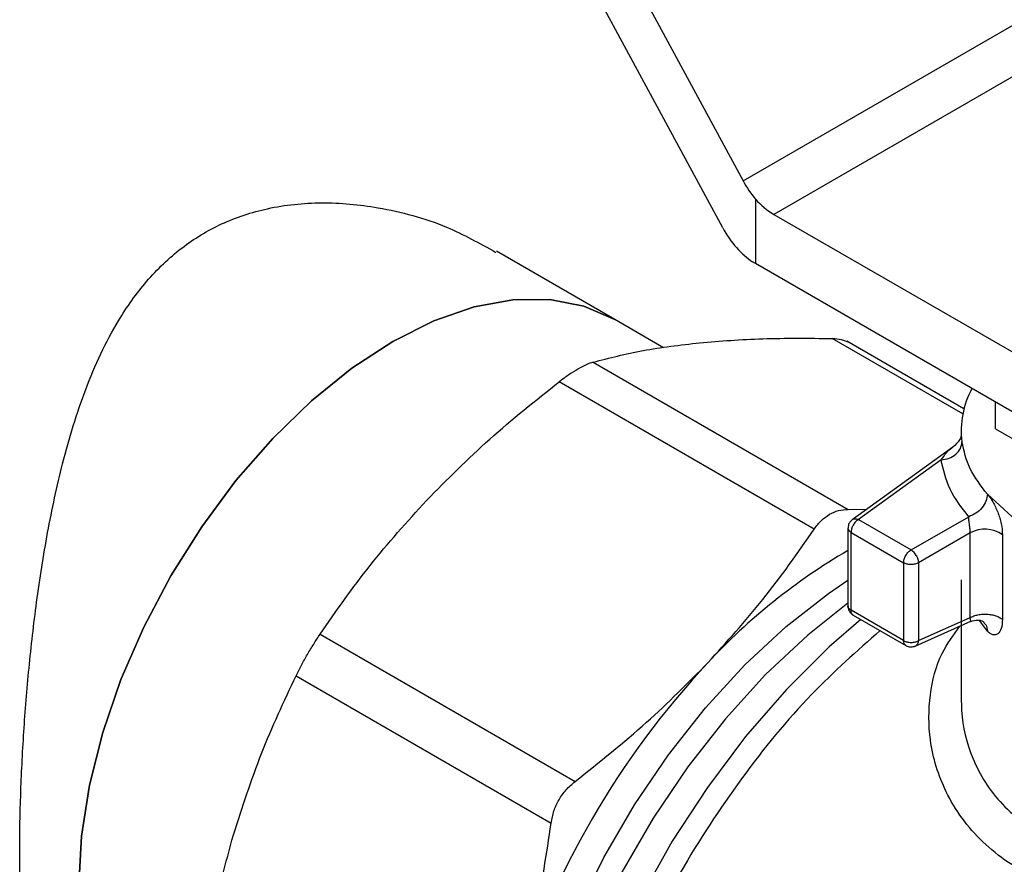
# Model space of a CAD drawing. Extents: x 0.4 to 10.6, y 0.4 to 8.1.
# Drawn here: x 2.6 to 2.7, y 5.2 to 5.3 of the extents above; entities that cross this region are included whole.
import ezdxf

# ---------------------------------------------------------------- set-up
doc = ezdxf.new("R2010")
doc.units = 0
doc.linetypes.add('SLD-SOLID', pattern=[0])
doc.layers.get('0').update_dxf_attribs({"linetype": 'CONTINUOUS'})

msp = doc.modelspace()

# ---------------------------------------------------------------- linework, layer by layer
at = {"color": 7, "linetype": 'SLD-SOLID'}
for p, q in [((2.665070154806315, 5.269382486065793), (2.676887366765225, 5.247549977473635)), ((2.675606119089204, 5.24461307532701), (2.665070154806322, 5.264078456122599)), ((2.676887366765225, 5.247549977473635), (2.6962969061863, 5.25875486607867)), ((2.698304237791301, 5.256699315764068), (2.678817043034286, 5.245449597687823)), ((2.677663920125541, 5.246404029103616), (2.677663920125535, 5.242364765833406)), ((2.678817043034286, 5.245449597687823), (2.704574808123455, 5.230579956411058)), ((2.668838490239537, 5.238862523116844), (2.661417993281078, 5.243146284828531)), ((2.677663920125535, 5.242364765833406), (2.67748088474317, 5.242480996318213)), ((2.704574808123449, 5.226829440870904), (2.677663920125535, 5.242364765833406)), ((2.671903906777686, 5.237092895816947), (2.668838490239537, 5.238862523116844)), ((2.690722549585543, 5.233257871161485), (2.683374437369119, 5.237499846051052)), ((2.667488601752858, 5.236190343789914), (2.683474200220159, 5.226962054224397)), ((2.681343506912496, 5.225732031159713), (2.665357908445197, 5.23496032072523)), ((2.692698123671216, 5.232008438730506), (2.692698123671187, 5.23368570486551)), ((2.690546803099545, 5.231917728312194), (2.690546803099545, 5.231729789400662)), ((2.692698123671216, 5.232008438730506), (2.702411432734694, 5.226401064764408)), ((2.690016979700661, 5.230862561030478), (2.683713872663739, 5.226307999358116)), ((2.689289526278832, 5.230063158476742), (2.684110677001343, 5.226320967625979)), ((2.683474200220159, 5.226962054224397), (2.684626525549728, 5.226967473143084)), ((2.684110677001343, 5.226320967625979), (2.687407517504434, 5.224417742114838)), ((2.687407517504763, 5.224417742114648), (2.691020721049534, 5.226503600339105)), ((2.683454509022145, 5.225788515641844), (2.683454509022145, 5.220901390479002)), ((2.683646696173791, 5.225517329261391), (2.68694353667697, 5.223614103750199)), ((2.683646696173558, 5.220637180793209), (2.68364669617355, 5.225517329261422)), ((2.691117044452349, 5.225487717645463), (2.68787149833164, 5.223614103750976)), ((2.691117044452352, 5.220176783313904), (2.691117044452349, 5.225487717645463)), ((2.693136907636722, 5.225372279350004), (2.693136907636722, 5.22006134501984)), ((2.68694353667697, 5.223614103750199), (2.686943536676966, 5.218733955265047)), ((2.68787149833164, 5.223614103750708), (2.687871498331652, 5.218733955308359)), ((2.690546803099545, 5.222553173169177), (2.690546803099545, 5.21514903852824)), ((2.686943536676548, 5.218733955265288), (2.683646696173558, 5.220637180776385)), ((2.683779466927426, 5.220338577716945), (2.687082783612443, 5.218431613585557)), ((2.687659714333384, 5.218395835448151), (2.691146009255217, 5.219945689897346)), ((2.687871498331652, 5.218733955351426), (2.691117044452352, 5.220176783313368)), ((2.650372032181309, 5.219141136147405), (2.666357630648701, 5.209912846581835)), ((2.648865404494855, 5.216531580454024), (2.664851002962244, 5.207303290888456))]:
    msp.add_line(p, q, dxfattribs=at)
at = {"color": 8, "linetype": 'SLD-SOLID'}
for p, q in [((2.690651444855696, 5.232953021177811), (2.682474478016755, 5.237673483656062)), ((2.690557130963152, 5.231604229973867), (2.690597548116847, 5.231196142699451)), ((2.69219295934268, 5.219330723775124), (2.691700455647861, 5.22000540682031))]:
    msp.add_line(p, q, dxfattribs=at)
at = {"color": 7, "linetype": 'SLD-SOLID', "flags": 128}
for points in [[(2.668838490239537, 5.238862523116844), (2.666904893555924, 5.239704274475737), (2.664765253119635, 5.240120007290297), (2.662457309262643, 5.240101955532235), (2.660020551544225, 5.239650428072135), (2.657496673564539, 5.238773150670029), (2.65492885957557, 5.23748513378549), (2.652361045586601, 5.235808415744521), (2.649837167606915, 5.233771685657677), (2.647400409888497, 5.231409792541432), (2.645092466031505, 5.228763149041844), (2.642952825595216, 5.22587703996298), (2.641018098420715, 5.222800847431363), (2.639321388226364, 5.219587205954086), (2.637891726194007, 5.216291101827816), (2.636753574237395, 5.212968932308009), (2.63592640645206, 5.209677540636225), (2.635424375908143, 5.206473243436515), (2.635256072487441, 5.203410867122368), (2.635424375908143, 5.200542809801567), (2.63592640645206, 5.197918144730048), (2.636753574237395, 5.195581780654878), (2.637891726194007, 5.193573693413147), (2.639321388226364, 5.191928241934308), (2.641018098420715, 5.190673580349368), (2.641019228911604, 5.190672927624797)], [(2.641019228911604, 5.190672927624797), (2.641018098420715, 5.190673580349368), (2.639321388226364, 5.191928241934308), (2.637891726194007, 5.193573693413148), (2.636753574237395, 5.195581780654878), (2.63592640645206, 5.197918144730048), (2.635424375908143, 5.200542809801567), (2.635256072487441, 5.203410867122368), (2.635424375908143, 5.206473243436516), (2.63592640645206, 5.209677540636225), (2.636753574237395, 5.212968932308009), (2.637891726194007, 5.216291101827817), (2.639321388226364, 5.219587205954086), (2.641018098420715, 5.222800847431363), (2.642952825595216, 5.225877039962982), (2.645092466031506, 5.228763149041844), (2.647400409888497, 5.231409792541432), (2.649837167606915, 5.233771685657677), (2.652361045586601, 5.235808415744522), (2.65492885957557, 5.23748513378549), (2.657496673564539, 5.238773150670029), (2.660020551544225, 5.239650428072135), (2.662457309262643, 5.240101955532235), (2.664765253119635, 5.240120007290297), (2.666904893555925, 5.239704274475735), (2.668838490239537, 5.238862523116844)], [(2.714364803585464, 5.224452001154108), (2.712076723361788, 5.223744610189694), (2.70930813531882, 5.223227488103814), (2.706420555796317, 5.223019837877303), (2.70351681562317, 5.223129054231154), (2.700700321132114, 5.223551247815095), (2.698071371712592, 5.224271383712911), (2.695723588006332, 5.225263816857267), (2.693740577942635, 5.226493205287169), (2.692192959340678, 5.227915768725739)]]:
    msp.add_lwpolyline(points, dxfattribs=at)
at = {"color": 8, "linetype": 'SLD-SOLID', "flags": 128}
for points in [[(2.665250500357836, 5.173703150571005), (2.664944397420193, 5.174186121492693), (2.663850621649684, 5.176406019627246), (2.663062447863508, 5.178933792770172), (2.662591369410283, 5.181732580297003), (2.662444255674631, 5.184761569583274), (2.66262325190609, 5.187976591144501), (2.663125747936541, 5.191330762726726), (2.663944416242338, 5.194775172955342), (2.665067318796101, 5.198259594573079), (2.66647808115004, 5.201733216866518), (2.668156131212274, 5.205145386600701), (2.670076999234258, 5.20844634665737), (2.672212674634811, 5.211587961605781), (2.674532014457472, 5.214524419625689), (2.677001197504929, 5.217212900546834), (2.679584217528231, 5.219614200263453), (2.682243408278987, 5.221693302418424), (2.683454509022145, 5.22251546762253)], [(2.683446295943167, 5.221073943667803), (2.680931999429483, 5.219077039272109), (2.67829564208315, 5.216606439087203), (2.675777530305732, 5.213844059410063), (2.67341438383724, 5.210830181956722), (2.671240662674524, 5.207608755847109), (2.669288064566933, 5.204226756727922), (2.667585062791741, 5.200733501761919), (2.666156490949658, 5.197179930472629), (2.665023180835005, 5.193617861931394), (2.664201658661245, 5.190099239118627), (2.66370390407158, 5.186675371478186), (2.663537175448771, 5.183396186710146), (2.66370390407158, 5.180309502712507), (2.664201658661245, 5.177460330288562), (2.664350207689629, 5.176886839506468)], [(2.68425366961358, 5.22006482633319), (2.682280294625671, 5.218341586522743), (2.679596019569465, 5.215664927362979), (2.677040498067668, 5.212716603150631), (2.674647045251222, 5.209535049800689), (2.672446863437904, 5.206161743726627), (2.670468635362396, 5.202640661131928), (2.668738150252971, 5.199017704713014), (2.667277967629466, 5.195340105247405), (2.666107123205441, 5.191655805868298), (2.665240880728538, 5.188012837052512), (2.664690532994192, 5.18445869046976), (2.664463254626767, 5.181039699856115), (2.664562008547361, 5.1778004369829), (2.664985507347594, 5.17478313059548), (2.665168544447718, 5.1739546579293)]]:
    msp.add_lwpolyline(points, dxfattribs=at)
at = {"color": 7, "linetype": 'SLD-SOLID'}
for centre, radius, start, end in [((2.681317815795274, 5.249644780473163), 0.00488399662208194, 221.5707957014183, 239.2005853820824), ((2.69600881844024, 5.231902783361977), 0.005457214265425584, 151.1693827386952, 187.4399740009217), ((2.692032776191614, 5.223781751558186), 0.001936203736500298, 55.23193336786742, 118.2260989029993), ((2.702462606577529, 5.191652864323559), 0.03784772360546759, 120.1473573259952, 137.2427879283153), ((2.686906529162348, 5.223614579854671), 0.0009466038881536142, 28.85560702481495, 58.04534498934381), ((2.713450191285235, 5.180984017074803), 0.05315953916474762, 136.8396123948135, 163.1603891973748)]:
    msp.add_arc(centre, radius, start, end, dxfattribs=at)
for centre, major_axis, ratio, start_param, end_param in [((2.678762132419544, 5.248632626070568), (-0.001833620863659569, 0.003486351661856624), 0.54929244931603, 1.592508954258021, 1.950828531281063), ((2.677480884743193, 5.245695723924069), (-0.001833620863659124, 0.003486351661857512), 0.5492924493159492, 1.592508954327645, 2.377907117659215)]:
    msp.add_ellipse(centre, major_axis=major_axis, ratio=ratio, start_param=start_param, end_param=end_param, dxfattribs=at)
for points, knots in [([(2.633638735512089, 5.1950304578494), (2.633540388723522, 5.195057908165113), (2.633049384905738, 5.195194955952956), (2.632501732038926, 5.196271266879213), (2.631972868712007, 5.198204815477606), (2.631685245525259, 5.200740494394158), (2.631564582439542, 5.203161240432698), (2.631531513374495, 5.205942292606832), (2.631586701277981, 5.20906311810454), (2.631779828753764, 5.2129466028487), (2.632108769531228, 5.217030486951985), (2.632589324780075, 5.221245601546339), (2.633264308951759, 5.225568149023736), (2.634230857255893, 5.230077531952857), (2.635608690590902, 5.234601222751678), (2.637384158478794, 5.238419518453338), (2.639453904057976, 5.241339738895324), (2.641615330096564, 5.243412406782451), (2.644181133431259, 5.244963069796766), (2.647154281202013, 5.245943305866665), (2.65049237994926, 5.246289360638595), (2.654305442151359, 5.245926345591299), (2.658067192537134, 5.244922296245831), (2.660370659279851, 5.243635323256393), (2.661377989722135, 5.243072516315613)], [0, 0, 0, 0, 0.01459798326532613, 0.07288154112223867, 0.1331806089226736, 0.1766172144860384, 0.2212585053782942, 0.2486546057127584, 0.2934888487401965, 0.3397862287612441, 0.3845867909305239, 0.430498575051558, 0.4793994473746469, 0.5293317352288546, 0.5866622501649287, 0.6457266817512496, 0.6850819387770973, 0.7254591164676326, 0.7648672249184649, 0.8056074018493213, 0.8505920183351324, 0.8968731992821956, 0.9549015560537687, 1, 1, 1, 1]), ([(2.667488601752845, 5.236190343790001), (2.668495854631961, 5.236450567396619), (2.670502094415275, 5.236968879096668), (2.672943186455617, 5.237261312750224), (2.674158703663741, 5.237406927144215)], [0, 0, 0, 0, 0.5020600665456025, 1, 1, 1, 1]), ([(2.674158703663741, 5.237406927144215), (2.675449423181242, 5.237509339996577), (2.678040891028957, 5.23771496144298), (2.680992806616703, 5.237687345232428), (2.682474476271636, 5.23767348369068)], [0, 0, 0, 0, 0.4980650323864483, 1, 1, 1, 1]), ([(2.682474478016732, 5.237673483656121), (2.682671213243303, 5.237660646683414), (2.683061822819816, 5.23763515941019), (2.68334371736092, 5.237502379718468), (2.683483632314867, 5.237436476120694)], [0, 0, 0, 0, 0.5036620666784464, 1, 1, 1, 1]), ([(2.667488601752884, 5.23619034379), (2.667347600597771, 5.236143739045382), (2.667068168457839, 5.236051379067842), (2.666709504511192, 5.235854766543495), (2.666531822003498, 5.235757364485952)], [0, 0, 0, 0, 0.5045989167417199, 0.9999999999999999, 0.9999999999999999, 0.9999999999999999, 0.9999999999999999]), ([(2.666531822003498, 5.235757364485952), (2.666344841751799, 5.23564424255408), (2.665967245817404, 5.235415799276362), (2.665562320420769, 5.235113118296368), (2.665357908445188, 5.234960320725248)], [0, 0, 0, 0, 0.4951860829707117, 1, 1, 1, 1]), ([(2.65704213382513, 5.227525741832702), (2.658332159047923, 5.228826406325392), (2.660923587559033, 5.231439207215013), (2.663875481235361, 5.233783185689154), (2.665357908445169, 5.234960320725262)], [0, 0, 0, 0, 0.4978046730830731, 1, 1, 1, 1]), ([(2.690550284706164, 5.231729746242643), (2.690548682871594, 5.231723330443148), (2.69054471331067, 5.23170743123142), (2.690552491501226, 5.231642787849909), (2.690557130963152, 5.231604229973867)], [0, 0, 0, 0, 0.4035294079544198, 1, 1, 1, 1]), ([(2.690542668248264, 5.231603075999656), (2.690543927257269, 5.231590892585469), (2.690550170179063, 5.231530479910396), (2.690448043447518, 5.231238787682686), (2.690185899047058, 5.231010027679404), (2.690017278370533, 5.230862881044009)], [0, 0, 0, 0, 0.08267301522809627, 0.4099423962682145, 1, 1, 1, 1]), ([(2.650372033313432, 5.219141137843027), (2.651379334105125, 5.220592099758062), (2.653385577769022, 5.223481984460426), (2.655826671634953, 5.226181571494045), (2.65704213382513, 5.227525741832702)], [0, 0, 0, 0, 0.5020829771681234, 1, 1, 1, 1]), ([(2.692192959340678, 5.227915768726489), (2.692249393213457, 5.227846495714157), (2.692361891626502, 5.227708403047989), (2.692533155673544, 5.227434019517089), (2.69269663208918, 5.227124094406761), (2.692893342194668, 5.226668855298466), (2.693090754585923, 5.226043025368602), (2.69312140614329, 5.225597563807295), (2.693136907636722, 5.225372279350004)], [0, 0, 0, 0, 0.1230023925893624, 0.2451997937721597, 0.3680154912628548, 0.4917701278697295, 0.7429715583406925, 1, 1, 1, 1]), ([(2.682300286661871, 5.226654423600207), (2.682487393762503, 5.226746413677763), (2.682865024165104, 5.226932073387661), (2.683269920581487, 5.226952000522498), (2.683474200220185, 5.226962054224482)], [0, 0, 0, 0, 0.4954767925022571, 1, 1, 1, 1]), ([(2.681343506912487, 5.225732031159732), (2.681484562307724, 5.225921409358291), (2.68176397690778, 5.226296545903198), (2.682122670472807, 5.226535900914), (2.682300286661871, 5.226654423600207)], [0, 0, 0, 0, 0.5048247128412766, 1, 1, 1, 1]), ([(2.683747761906336, 5.226331850571408), (2.683686079510084, 5.226280191002973), (2.683568333094704, 5.226181577308095), (2.683468675002661, 5.225981978074506), (2.683464858844383, 5.225846943921902), (2.683463110641071, 5.225785084026316)], [0, 0, 0, 0, 0.373511948437408, 0.7130023426729034, 1, 1, 1, 1]), ([(2.691117049291575, 5.225487720438446), (2.691116307153202, 5.22552513897158), (2.691114821267211, 5.225600057175654), (2.691103780161397, 5.225728752539103), (2.691088338552889, 5.225862706767449), (2.691063287675184, 5.226047851780864), (2.691031473867979, 5.226288246417742), (2.691024524190174, 5.226427432285617), (2.691020721049534, 5.226503600339105)], [0, 0, 0, 0, 0.1108782319052548, 0.2219968905654225, 0.3349471362370368, 0.451244983146912, 0.6996993867771848, 1, 1, 1, 1]), ([(2.674673405270359, 5.217347425476177), (2.675854723081152, 5.218652067138859), (2.67829793135981, 5.221350334516043), (2.680306238266767, 5.224239703530682), (2.681343506912496, 5.225732031159713)], [0, 0, 0, 0, 0.4835108906234185, 1, 1, 1, 1]), ([(2.683457870816268, 5.220904558786386), (2.683458551682099, 5.220863337091785), (2.683460448012852, 5.220748527442688), (2.683510364742343, 5.220644029327056), (2.683542359178762, 5.220577050613694)], [0, 0, 0, 0, 0.3590438166617344, 1, 1, 1, 1]), ([(2.683542359178762, 5.220577050613694), (2.68359133078338, 5.220507990179357), (2.683658343692167, 5.220413487648282), (2.683756201846803, 5.22035426460437), (2.683782547348963, 5.220338320497952)], [0, 0, 0, 0, 0.7307786738907223, 1, 1, 1, 1]), ([(2.691134423697779, 5.219940727225488), (2.691295859186166, 5.219987151414269), (2.691547035839771, 5.220059382572989), (2.691861209313768, 5.219978596281895), (2.691942321425206, 5.219914359821724), (2.691984138666908, 5.219881242799698)], [0, 0, 0, 0, 0.4656635560031122, 0.7245235534740365, 1, 1, 1, 1]), ([(2.693136907636722, 5.22006134501984), (2.693121189450552, 5.219861096232083), (2.693089996509066, 5.219463699951652), (2.692857160836806, 5.219124115442512), (2.692591398958086, 5.21906994289593), (2.692362637473951, 5.219168576641641), (2.692249529690244, 5.21927666424707), (2.69219295934268, 5.219330723775124)], [0, 0, 0, 0, 0.2562296589825834, 0.5084910353575929, 0.7556114793290734, 0.8777701843167708, 0.9999999999999999, 0.9999999999999999, 0.9999999999999999, 0.9999999999999999]), ([(2.648865404494823, 5.216531580454058), (2.648975149575508, 5.216748690120403), (2.649193539270488, 5.217180732390673), (2.649573935307359, 5.217861369037132), (2.64997335285679, 5.218531506779557), (2.650238701569408, 5.218937257361545), (2.650372032181267, 5.219141136147406)], [0, 0, 0, 0, 0.2510752288205843, 0.499632806291594, 0.7485789042157971, 1, 1, 1, 1]), ([(2.687082364737241, 5.218438555445548), (2.687091684295508, 5.218431013781426), (2.687165312940709, 5.218371431288783), (2.687350798351378, 5.218337570315116), (2.687554864003852, 5.218351099709739), (2.687665023868026, 5.218399098595354), (2.687698492003816, 5.218413681340472)], [0, 0, 0, 0, 0.05585222729539917, 0.4412573761039016, 0.8302460324535519, 1, 1, 1, 1]), ([(2.666357630648701, 5.209912846581835), (2.667881511149579, 5.211124106968104), (2.670832184447636, 5.213469457326417), (2.673421396440821, 5.21608343921029), (2.674673405270359, 5.217347425476177)], [0, 0, 0, 0, 0.516451788098847, 1, 1, 1, 1]), ([(2.644938891433866, 5.206562311178385), (2.645495428824604, 5.208287493415622), (2.646612895965171, 5.211751473542892), (2.648112602781686, 5.214934040425083), (2.648865403592435, 5.216531578625744)], [0, 0, 0, 0, 0.4980346808734223, 1, 1, 1, 1]), ([(2.664851002962244, 5.207303290888456), (2.664899395687386, 5.207557344470827), (2.664995298308511, 5.208060816932542), (2.665326810601156, 5.208768380902308), (2.665773831866063, 5.209409239216686), (2.666161804948038, 5.209743919773356), (2.666357630648706, 5.209912846581825)], [0, 0, 0, 0, 0.2523348601530864, 0.5000663719508657, 0.7476632850355552, 1, 1, 1, 1]), ([(2.66257016240611, 5.196383993226216), (2.663038861843668, 5.198100404108563), (2.664008107397172, 5.201649850688595), (2.664563949966921, 5.205377978891802), (2.664851002962275, 5.207303290888459)], [0, 0, 0, 0, 0.4835714085691058, 1, 1, 1, 1]), ([(2.642658051591662, 5.195643017126891), (2.642936258842469, 5.197515246066899), (2.643490301302801, 5.201243741011635), (2.644457408226363, 5.204794521816649), (2.644938891433866, 5.206562311178385)], [0, 0, 0, 0, 0.5021406674160538, 1, 1, 1, 1])]:
    msp.add_open_spline(points, degree=3, knots=knots, dxfattribs=at)
for points in [[(2.689289526278817, 5.230063158476747), (2.689460925440772, 5.230087312464949), (2.689803723764683, 5.230135620441354), (2.690236083866141, 5.230403719836353), (2.690538563096066, 5.230772124881701), (2.690577886443253, 5.231054803426868), (2.690597548116847, 5.231196142699451)], [(2.692192959340405, 5.22791576872641), (2.691789853151886, 5.228440259416584), (2.69098364077485, 5.22948924079693), (2.690726245669512, 5.230627175399111), (2.690597548116842, 5.231196142700202)], [(2.691020721049534, 5.226503600339105), (2.690583306624371, 5.227072728960064), (2.689708477774047, 5.228210986201983), (2.689429176777236, 5.22944576771849), (2.689289526278832, 5.230063158476742)], [(2.692192959340678, 5.227915768725739), (2.692175338759267, 5.22777023292354), (2.692140097596444, 5.227479161319141), (2.691869018480904, 5.227046195563699), (2.691481541157955, 5.226685813403079), (2.691174327998, 5.226564338098148), (2.691020721418025, 5.226503600445684)], [(2.684110677001343, 5.226320967625979), (2.684049878325314, 5.226277815562063), (2.683928280973258, 5.226191511434235), (2.6837749144598, 5.225979074292359), (2.683667619258523, 5.225740032102054), (2.683653670535368, 5.225591563541539), (2.683646696173791, 5.225517329261283)], [(2.683748176512947, 5.226331224927807), (2.683773251077243, 5.226343067002242), (2.683823400205838, 5.226366751151112), (2.683913395195614, 5.226373939441618), (2.684009976547488, 5.226361471600988), (2.684077109851975, 5.226334468711504), (2.684110676504219, 5.226320967266762)], [(2.686943536676552, 5.223614103750332), (2.686950511038128, 5.223688338030589), (2.686964459761279, 5.223836806591105), (2.687071754962559, 5.224075848781411), (2.687225121476016, 5.224288285923288), (2.687346718828073, 5.224374590051115), (2.687407517504104, 5.224417742115028)], [(2.687735601493568, 5.224071414606713), (2.687755871066462, 5.224033507075089), (2.68779641021225, 5.223957692011841), (2.68783857843475, 5.223839292434458), (2.687866355413628, 5.223722317146646), (2.687869784025636, 5.223650174882436), (2.68787149833164, 5.223614103750332)], [(2.687871498980563, 5.223614104125056), (2.687803725951391, 5.22358303193104), (2.687668179893045, 5.223520887543005), (2.687407517973698, 5.223494290985322), (2.68714685598991, 5.22352088733255), (2.687011309781006, 5.223583031611144), (2.686943536676552, 5.22361410375044)], [(2.691117044452352, 5.220176783313904), (2.691189789298247, 5.220213721262389), (2.691335278990037, 5.220287597159359), (2.69160013442401, 5.220359972184759), (2.691883411493116, 5.220399251265722), (2.692175345463031, 5.220401115103456), (2.692460979412613, 5.220366242368964), (2.692725416247517, 5.220295660594241), (2.692960547854072, 5.220194710538886), (2.693078121042541, 5.220105800192869), (2.693136907636775, 5.220061345019861)], [(2.686943536676548, 5.218733955265288), (2.687011309781004, 5.218702883125996), (2.687146855989915, 5.218640738847412), (2.687407517973698, 5.21861414250018), (2.687668179893044, 5.218640739057867), (2.687803725951397, 5.218702883445896), (2.687871498980575, 5.21873395563991)], [(2.687871498972165, 5.218733955550563), (2.687866315575139, 5.218698090523541), (2.687855948781088, 5.218626360469497), (2.687818190184164, 5.218536353796579), (2.687766721039684, 5.218461886541213), (2.68772099901499, 5.218430227803757), (2.687698138002644, 5.218414398435029)]]:
    msp.add_open_spline(points, degree=3, dxfattribs=at)
at = {"color": 8, "linetype": 'SLD-SOLID'}
for points, knots in [([(2.689289526278872, 5.230063158476693), (2.689506602214356, 5.230363149436279), (2.689743659555244, 5.230690753963288), (2.690000598873512, 5.23084329707275), (2.690022256117549, 5.230856154829865)], [0, 0, 0, 0, 0.9157106659141152, 0.9999999999999999, 0.9999999999999999, 0.9999999999999999, 0.9999999999999999]), ([(2.683460217813484, 5.225785360663852), (2.683458392181544, 5.225778285069874), (2.683444855272813, 5.225725820130037), (2.683500031483273, 5.225625167181044), (2.683597807943458, 5.225553275234629), (2.68364669617355, 5.225517329261422)], [0, 0, 0, 0, 0.07230745109185051, 0.5361537255479897, 1, 1, 1, 1]), ([(2.683646696173558, 5.220637180793209), (2.683597819307836, 5.220673126370952), (2.683500065576396, 5.220745017526437), (2.683444878126944, 5.220845472213262), (2.68345831843242, 5.220897741861495), (2.683460087236414, 5.220904620779737)], [0, 0, 0, 0, 0.4647814273994761, 0.9295628547818686, 1, 1, 1, 1]), ([(2.683785111824983, 5.220341900032395), (2.683778073674021, 5.220343881570845), (2.683726027786028, 5.220358534699026), (2.683666680691912, 5.220456578949059), (2.683653357679675, 5.220576980167276), (2.683646696173558, 5.220637180776385)], [0, 0, 0, 0, 0.07251816673520638, 0.5362590833638365, 0.9999999999999999, 0.9999999999999999, 0.9999999999999999, 0.9999999999999999]), ([(2.691143530369683, 5.219952434769978), (2.691144203376012, 5.219950325523583), (2.691148042919584, 5.219938292139813), (2.691149982493642, 5.220001825612257), (2.691127512548365, 5.220121179703019), (2.691117044452352, 5.220176783313368)], [0, 0, 0, 0, 0.1019487326427703, 0.5816239525257297, 1, 1, 1, 1]), ([(2.685465143702087, 5.219365457228385), (2.684015978423943, 5.218082374493489), (2.680953892565676, 5.215371221006191), (2.67669970985338, 5.210170751540401), (2.672825900144493, 5.204253396218923), (2.669656024856103, 5.197916243614805), (2.66730448485458, 5.191431943765131), (2.66586285914224, 5.185040151946053), (2.665387065042055, 5.178989842195587), (2.665890849717696, 5.173504102763171), (2.667372069067483, 5.168822800093416), (2.669704271095982, 5.165023449127194), (2.67192326610863, 5.163441562840264), (2.673028729898506, 5.162653495269161)], [0, 0, 0, 0, 0.08249508813659559, 0.1743120999167205, 0.2661291116968443, 0.3579461234769657, 0.4497631352570862, 0.5415801470372055, 0.6333971588173242, 0.7252141705974428, 0.817031182377562, 0.9088481941576827, 1, 1, 1, 1]), ([(2.69975891572473, 5.202748353230058), (2.698245836068501, 5.203029302163338), (2.695230554789527, 5.203589180194466), (2.691741714803281, 5.205958031900487), (2.689486986760039, 5.20905443742368), (2.68849222746599, 5.212319086216969), (2.688500238880593, 5.215306372395013), (2.689120445000117, 5.21779317510525), (2.690068853152145, 5.219092240794208), (2.690473740850859, 5.219646828727849)], [0, 0, 0, 0, 0.1734520054601802, 0.3456570066957436, 0.5129310169306391, 0.662439463051598, 0.7892616506230832, 0.9100330747604167, 0.9999999999999999, 0.9999999999999999, 0.9999999999999999, 0.9999999999999999]), ([(2.691959936838129, 5.219873101487984), (2.692014593234769, 5.219820376611929), (2.692157389315316, 5.219682626849578), (2.692179395462123, 5.219465035684681), (2.692192978571801, 5.219330729361833)], [0, 0, 0, 0, 0.3827583812540428, 1, 1, 1, 1]), ([(2.687082356730456, 5.218438545105241), (2.687075179318831, 5.218440561380013), (2.687022981159574, 5.218455224859991), (2.686963510063026, 5.21855333251386), (2.686950194472041, 5.218673747681478), (2.686943536676548, 5.218733955265288)], [0, 0, 0, 0, 0.07382732283713667, 0.5369136614169804, 0.9999999999999999, 0.9999999999999999, 0.9999999999999999, 0.9999999999999999]), ([(2.69055332649175, 5.215149134291757), (2.69055752718105, 5.214881410024443), (2.690577687821981, 5.21359650356347), (2.691157930941698, 5.211190636042454), (2.692972658425806, 5.2083158176005), (2.695997212285816, 5.206174708559776), (2.698646879736512, 5.205802148300154), (2.699977117921862, 5.20561510826856)], [0, 0, 0, 0, 0.05613500519126303, 0.2694123755782631, 0.507227547676469, 0.7526086782713196, 1, 1, 1, 1])]:
    msp.add_open_spline(points, degree=3, knots=knots, dxfattribs=at)

doc.saveas('drawing.dxf')
